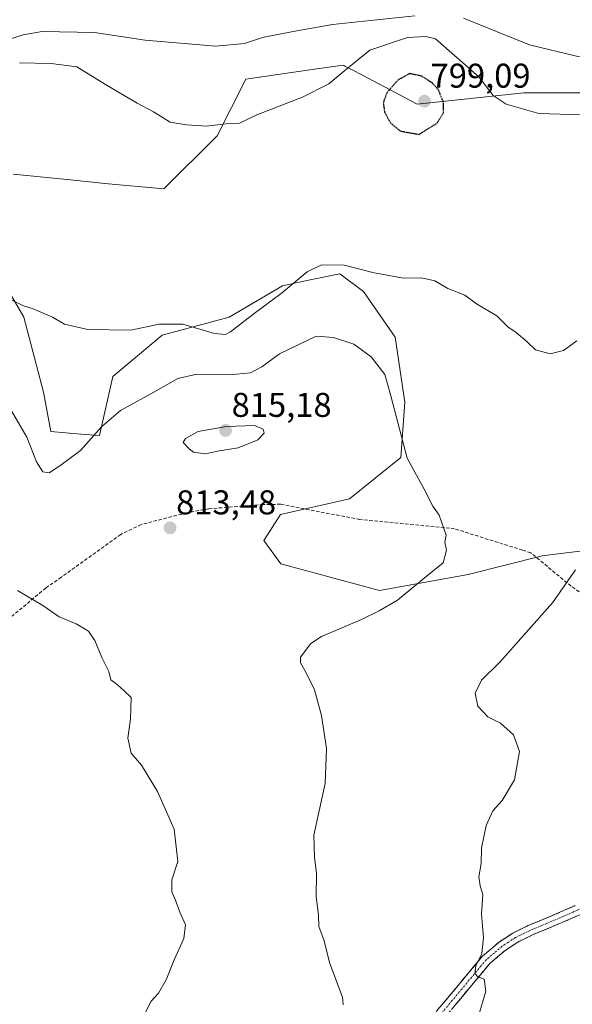
# Model space of a CAD drawing. Units: metres. Extents: x 589907 to 593331, y 4766038 to 4768397.
# Drawn here: x 590875 to 591036, y 4766556 to 4766843 of the extents above; entities that cross this region are included whole.
import ezdxf
from ezdxf.enums import TextEntityAlignment as Align

# ---------------------------------------------------------------- set-up
doc = ezdxf.new("R2010")
doc.units = ezdxf.units.M
doc.header["$MEASUREMENT"] = 0
for name, pattern in [('TRAZO_Y_PUNTO', [1, 0.5, -0.25, 0, -0.25]), ('TRAZOS2', [0.375, 0.25, -0.125]), ('TRAZOSX2', [1.5, 1, -0.5])]:
    doc.linetypes.add(name, pattern=pattern)
for name, color, linetype, lineweight in [('Arbolado forestal CxS', 92, 'Continuous', 0), ('Camino', 19, 'TRAZOSX2', 0), ('Camino Cxs', 19, 'Continuous', 0), ('Camino eje', 19, 'TRAZO_Y_PUNTO', 0), ('Carátula', 7, 'Continuous', 5), ('Curva de nivel maestra depresión', 36, 'TRAZOS2', 30), ('Curva de nivel normal', 36, 'Continuous', 0), ('Punto de cota en terreno', 7, 'Continuous', 0), ('Rótulo de punto de cota en terreno', 19, 'Continuous', 0), ('Senda', 19, 'TRAZOSX2', 0)]:
    doc.layers.add(name, color=color, linetype=linetype, lineweight=lineweight)
doc.styles.add('Arial', font='txt', dxfattribs={"height": 0.2})

# ---------------------------------------------------------------- blocks, each defined once
blk = doc.blocks.new('*U150')
at = {"layer": 'Arbolado forestal CxS', "color": 92, "linetype": 'Continuous', "lineweight": 0}
for points in [[(591047.5777, 4766821.4131, 805.5917), (591031.1015, 4766821.4131, 805.6512), (591021.9245, 4766821.4131, 805.5347), (590990.8307, 4766818.1321, 799.4759), (590975.0755, 4766826.4485, 801.4549), (590971.739, 4766828.2099, 802.9621), (590969.7719, 4766829.2481, 803.8094), (590969.7557, 4766829.2563, 803.8161), (590969.7401, 4766829.2647, 803.8227), (590969.4717, 4766829.4063, 803.935), (590969.3213, 4766829.4859, 803.9977), (590969.2655, 4766829.5155, 804.0209), (590960.8901, 4766828.3189, 805.3149), (590940.9117, 4766825.4643, 806.0898), (590932.5807, 4766808.9135, 804.2284), (590916.9675, 4766793.4129, 803.7719), (590899.8015, 4766795.0337, 803.4006), (590889.7603, 4766796.0609, 803.1422), (590873.0935, 4766797.7669, 802.8063)], [(590866.4115, 4766772.6905, 804.3251), (590876.1973, 4766755.9989, 805.879), (590881.9533, 4766734.1253, 808.3866), (590884.0851, 4766722.6653, 809.4716), (590892.7614, 4766721.8873, 810.2271), (590898.2765, 4766721.5305, 811.4663), (590902.0995, 4766738.7303, 808.7578), (590916.4901, 4766750.8183, 807.7403), (590936.0613, 4766755.9987, 805.3043), (590951.6031, 4766765.2083, 806.8822), (590959.2121, 4766766.7825, 808.1308), (590968.2963, 4766768.6619, 806.7036), (590975.2033, 4766763.4817, 806.4635), (590984.4129, 4766750.2423, 807.5758), (590987.2911, 4766731.2473, 808.7765), (590986.14, 4766715.1303, 810.0816), (590971.1731, 4766703.0421, 811.2755), (590951.0265, 4766698.4375, 812.2095), (590946.1893, 4766690.9121, 812.013), (590951.1549, 4766684.1163, 812.1805), (590979.8505, 4766676.3353, 810.0666), (591005.7185, 4766680.9961, 808.8068), (591027.3229, 4766686.3951, 806.0453), (591042.9939, 4766688.3543, 803.9647)]]:
    blk.add_polyline3d(points, dxfattribs=at)
blk = doc.blocks.new('*U190')
at = {"layer": 'Curva de nivel normal', "color": 36, "linetype": 'Continuous', "lineweight": 0}
for points in [[(591119.7, 4766850.4, 810), (591064.48, 4766833.48, 810), (591051.31, 4766831.93, 810), (591037.33, 4766832.12, 810), (591023.6, 4766835.44, 810), (591004.4, 4766843.26, 810)], [(590990.17, 4766843.88, 810), (590966.16, 4766841.34, 810), (590954.7, 4766839.28, 810), (590945.76, 4766837.54, 810), (590940.56, 4766835.86, 810), (590932.09, 4766835.06, 810), (590911.58, 4766836.78, 810), (590896.78, 4766839.08, 810), (590881.5, 4766839.34, 810), (590875.94, 4766838.39, 810), (590865.86, 4766835.14, 810)], [(590871.91, 4766729.89, 810), (590877.04, 4766721.02, 810), (590879.83, 4766713.81, 810), (590881.68, 4766710.96, 810), (590883.55, 4766710.64, 810), (590886.64, 4766712.7, 810), (590892.68, 4766717.17, 810), (590898.88, 4766724.15, 810), (590904.37, 4766728.84, 810), (590914.07, 4766734.13, 810), (590921.09, 4766738.16, 810), (590926.24, 4766739.32, 810), (590936.14, 4766739.18, 810), (590942.22, 4766739.77, 810), (590945.61, 4766741.52, 810), (590950.74, 4766745.35, 810), (590961.45, 4766750.45, 810), (590966.47, 4766750.09, 810), (590972.39, 4766748.15, 810), (590977.48, 4766744.5, 810), (590981.44, 4766739.34, 810), (590983.16, 4766733.04, 810), (590987.9, 4766714.9, 810), (590992.88, 4766705.91, 810), (590995.41, 4766700.88, 810), (590997.26, 4766698.25, 810), (590998.62, 4766694.37, 810), (590999.28, 4766692.44, 810), (590998.88, 4766690.45, 810), (590999.41, 4766688.06, 810), (590998.44, 4766684.4, 810), (590992.92, 4766679.96, 810), (590985.16, 4766673.47, 810), (590979.8, 4766670.41, 810), (590974.59, 4766667.88, 810), (590962.92, 4766662.94, 810), (590959.85, 4766660.88, 810), (590956.83, 4766656.88, 810), (590956.86, 4766655.21, 810), (590958.51, 4766652.32, 810), (590960.88, 4766647.4, 810), (590962.95, 4766639.88, 810), (590964.47, 4766630.22, 810), (590964.04, 4766620.04, 810), (590960.71, 4766605.02, 810), (590960.92, 4766598.46, 810), (590961.48, 4766593.93, 810), (590961.45, 4766586.98, 810), (590962.1, 4766581.79, 810), (590962.19, 4766578.35, 810), (590963.62, 4766574.41, 810), (590965.4, 4766567.51, 810), (590969.05, 4766557.76, 810), (590969.31, 4766555.47, 810)]]:
    blk.add_polyline3d(points, dxfattribs=at)
blk = doc.blocks.new('*U194')
at = {"layer": 'Curva de nivel normal', "color": 36, "linetype": 'Continuous', "lineweight": 0}
for points in [[(591038.67, 4766815, 805), (591026.38, 4766815.38, 805), (591016.83, 4766818.16, 805), (591013.05, 4766820.71, 805), (591008.81, 4766826.13, 805), (590996.16, 4766837.14, 805), (590993.43, 4766837.84, 805), (590988.08, 4766837.62, 805), (590977.03, 4766833.86, 805), (590969.81, 4766827.96, 805), (590965.07, 4766824.09, 805), (590957.4, 4766820.2, 805), (590944.08, 4766815.04, 805), (590939.08, 4766812.55, 805), (590935.08, 4766812.37, 805), (590929.39, 4766811.74, 805), (590923.62, 4766812.09, 805), (590918.87, 4766812.85, 805), (590913.97, 4766815.95, 805), (590909.2, 4766818.43, 805), (590899.94, 4766823.86, 805), (590891.66, 4766829.03, 805), (590884.12, 4766830.03, 805), (590874.88, 4766830.19, 805)], [(590872.44, 4766761.08, 805), (590876.04, 4766759.35, 805), (590878.93, 4766758.49, 805), (590884.52, 4766756.06, 805), (590888.06, 4766754, 805), (590894.84, 4766752.42, 805), (590907.34, 4766752.24, 805), (590915.65, 4766754, 805), (590922.5, 4766753.96, 805), (590931.74, 4766751.31, 805), (590934.98, 4766751.02, 805), (590936.41, 4766751.79, 805), (590943.33, 4766757.05, 805), (590951.18, 4766762.88, 805), (590958.78, 4766769.21, 805), (590963.01, 4766771.26, 805), (590969.57, 4766771.22, 805), (590978.32, 4766768.94, 805), (590983.19, 4766768.05, 805), (590986.78, 4766767.4, 805), (590992.15, 4766767.48, 805), (590996.01, 4766766.66, 805), (590999.77, 4766764.43, 805), (591004.73, 4766762.4, 805), (591008.15, 4766759.89, 805), (591014.06, 4766756.4, 805), (591017.32, 4766753.2, 805), (591019.72, 4766751.57, 805), (591022.95, 4766748.87, 805), (591025.38, 4766746.54, 805), (591029.65, 4766745.36, 805), (591033.48, 4766746.35, 805), (591037.39, 4766749.11, 805)], [(591036.98, 4766682.39, 805), (591030.27, 4766672.72, 805), (591014.94, 4766655.46, 805), (591009.61, 4766650.16, 805), (591007.8, 4766646.39, 805), (591008.5, 4766642.56, 805), (591011.43, 4766639.5, 805), (591015.12, 4766637.6, 805), (591018.92, 4766634.28, 805), (591020.68, 4766629.33, 805), (591019.24, 4766621.07, 805), (591015.67, 4766615.09, 805), (591012.9, 4766612.09, 805), (591011, 4766607.75, 805), (591009.6, 4766601.16, 805), (591009.5, 4766596.7, 805), (591008.86, 4766592.78, 805), (591009.22, 4766590.22, 805), (591010.05, 4766587.68, 805), (591009.66, 4766582, 805), (591010.18, 4766575.07, 805), (591009.7, 4766570.45, 805), (591007.94, 4766566.86, 805), (591007.64, 4766564.68, 805), (591008.59, 4766563.62, 805), (591010.37, 4766563.03, 805), (591010.91, 4766559.44, 805), (591008.69, 4766551.9, 805)]]:
    blk.add_polyline3d(points, dxfattribs=at)
blk = doc.blocks.new('*U196')
at = {"layer": 'Curva de nivel normal', "color": 36, "linetype": 'Continuous', "lineweight": 0}
blk.add_polyline3d([(590874.29, 4766676.28, 815), (590881.69, 4766671.9, 815), (590886.48, 4766668.67, 815), (590891.43, 4766666.64, 815), (590895.07, 4766664.5, 815), (590896.92, 4766661.75, 815), (590898.91, 4766656.74, 815), (590900.92, 4766652.69, 815), (590901.52, 4766650.32, 815), (590903.36, 4766648.91, 815), (590905.5, 4766646.96, 815), (590907.44, 4766645.1, 815), (590907.29, 4766638.87, 815), (590906.5, 4766633.23, 815), (590907.46, 4766628.87, 815), (590910.49, 4766625.42, 815), (590915.16, 4766617.75, 815), (590920.05, 4766606.75, 815), (590921.04, 4766597.31, 815), (590919.3, 4766591.95, 815), (590919.3, 4766588.48, 815), (590920.37, 4766586.05, 815), (590921.64, 4766582.49, 815), (590923.33, 4766578.85, 815), (590922.87, 4766574.82, 815), (590920.03, 4766568.6, 815), (590917.67, 4766562.76, 815), (590915.46, 4766558.91, 815), (590913.2, 4766556.48, 815), (590910.73, 4766551.56, 815)], dxfattribs=at)
blk = doc.blocks.new('5PATER')
at = {"layer": 'Carátula', "linetype": 'Continuous', "lineweight": 5}
h = blk.add_hatch(color=250, dxfattribs=at)
edge = h.paths.add_edge_path()
edge.add_ellipse((0, 0.01), major_axis=(-1.33, -1.34), ratio=0.999422, start_angle=0, end_angle=360)

msp = doc.modelspace()

# ---------------------------------------------------------------- linework, layer by layer
at = {"layer": 'Arbolado forestal CxS', "color": 92, "linetype": 'Continuous', "lineweight": 0}
for points in [[(590873.09, 4766797.77, 802.81), (590889.76, 4766796.06, 803.14), (590899.8, 4766795.03, 803.4), (590916.97, 4766793.41, 803.77), (590932.58, 4766808.91, 804.23), (590940.91, 4766825.46, 806.09), (590960.89, 4766828.32, 805.31), (590969.27, 4766829.52, 804.02), (590969.32, 4766829.49, 804), (590969.47, 4766829.41, 803.94), (590969.74, 4766829.26, 803.82), (590969.76, 4766829.26, 803.82), (590969.77, 4766829.25, 803.81), (590971.74, 4766828.21, 802.96), (590975.08, 4766826.45, 801.45), (590990.83, 4766818.13, 799.48), (591021.92, 4766821.41, 805.53), (591031.1, 4766821.41, 805.65), (591047.58, 4766821.41, 805.59)], [(591047.58, 4766821.41, 805.59), (591031.1, 4766821.41, 805.65), (591021.92, 4766821.41, 805.53), (590990.83, 4766818.13, 799.48), (590975.08, 4766826.45, 801.45), (590971.74, 4766828.21, 802.96), (590969.77, 4766829.25, 803.81), (590969.76, 4766829.26, 803.82), (590969.74, 4766829.26, 803.82), (590969.47, 4766829.41, 803.94), (590969.32, 4766829.49, 804), (590969.27, 4766829.52, 804.02), (590960.89, 4766828.32, 805.31), (590940.91, 4766825.46, 806.09), (590932.58, 4766808.91, 804.23), (590916.97, 4766793.41, 803.77), (590899.8, 4766795.03, 803.4), (590889.76, 4766796.06, 803.14), (590873.09, 4766797.77, 802.81)], [(591047.58, 4766821.41, 805.59), (591031.1, 4766821.41, 805.65), (591021.92, 4766821.41, 805.53), (590990.83, 4766818.13, 799.48), (590975.08, 4766826.45, 801.45), (590971.74, 4766828.21, 802.96), (590969.77, 4766829.25, 803.81), (590969.76, 4766829.26, 803.82), (590969.74, 4766829.26, 803.82), (590969.47, 4766829.41, 803.94), (590969.32, 4766829.49, 804), (590969.27, 4766829.52, 804.02), (590960.89, 4766828.32, 805.31), (590940.91, 4766825.46, 806.09), (590932.58, 4766808.91, 804.23), (590916.97, 4766793.41, 803.77), (590899.8, 4766795.03, 803.4), (590889.76, 4766796.06, 803.14), (590873.09, 4766797.77, 802.81)], [(591042.99, 4766688.35, 803.96), (591027.32, 4766686.4, 806.05), (591005.72, 4766681, 808.81), (590979.85, 4766676.34, 810.07), (590951.15, 4766684.12, 812.18), (590946.19, 4766690.91, 812.01), (590951.03, 4766698.44, 812.21), (590971.17, 4766703.04, 811.28), (590986.14, 4766715.13, 810.08), (590987.29, 4766731.25, 808.78), (590984.41, 4766750.24, 807.58), (590975.2, 4766763.48, 806.46), (590968.3, 4766768.66, 806.7), (590959.21, 4766766.78, 808.13), (590951.6, 4766765.21, 806.88), (590936.06, 4766756, 805.3), (590916.49, 4766750.82, 807.74), (590902.1, 4766738.73, 808.76), (590898.28, 4766721.53, 811.47), (590892.76, 4766721.89, 810.23), (590884.09, 4766722.67, 809.47), (590881.95, 4766734.13, 808.39), (590876.2, 4766756, 805.88), (590866.41, 4766772.69, 804.33)], [(590866.41, 4766772.69, 804.33), (590876.2, 4766756, 805.88), (590881.95, 4766734.13, 808.39), (590884.09, 4766722.67, 809.47), (590892.76, 4766721.89, 810.23), (590898.28, 4766721.53, 811.47), (590902.1, 4766738.73, 808.76), (590916.49, 4766750.82, 807.74), (590936.06, 4766756, 805.3), (590951.6, 4766765.21, 806.88), (590959.21, 4766766.78, 808.13), (590968.3, 4766768.66, 806.7), (590975.2, 4766763.48, 806.46), (590984.41, 4766750.24, 807.58), (590987.29, 4766731.25, 808.78), (590986.14, 4766715.13, 810.08), (590971.17, 4766703.04, 811.28), (590951.03, 4766698.44, 812.21), (590946.19, 4766690.91, 812.01), (590951.15, 4766684.12, 812.18), (590979.85, 4766676.34, 810.07), (591005.72, 4766681, 808.81), (591027.32, 4766686.4, 806.05), (591042.99, 4766688.35, 803.96)], [(590866.41, 4766772.69, 804.33), (590876.2, 4766756, 805.88), (590881.95, 4766734.13, 808.39), (590884.09, 4766722.67, 809.47), (590892.76, 4766721.89, 810.23), (590898.28, 4766721.53, 811.47), (590902.1, 4766738.73, 808.76), (590916.49, 4766750.82, 807.74), (590936.06, 4766756, 805.3), (590951.6, 4766765.21, 806.88), (590959.21, 4766766.78, 808.13), (590968.3, 4766768.66, 806.7), (590975.2, 4766763.48, 806.46), (590984.41, 4766750.24, 807.58), (590987.29, 4766731.25, 808.78), (590986.14, 4766715.13, 810.08), (590971.17, 4766703.04, 811.28), (590951.03, 4766698.44, 812.21), (590946.19, 4766690.91, 812.01), (590951.15, 4766684.12, 812.18), (590979.85, 4766676.34, 810.07), (591005.72, 4766681, 808.81), (591027.32, 4766686.4, 806.05), (591042.99, 4766688.35, 803.96)]]:
    msp.add_polyline3d(points, dxfattribs=at)
at = {"layer": 'Camino', "color": 19, "linetype": 'TRAZOSX2', "lineweight": 0}
for points in [[(591070.59, 4766597.59), (591038.24, 4766581.76), (591033.74, 4766579.76), (591024.7, 4766575.98), (591020.22, 4766573.81), (591016.54, 4766571.38), (591012.07, 4766567.6), (590998.68, 4766551.55), (590991.89, 4766544.24), (590982.36, 4766534.67), (590971.45, 4766524.37), (590963.7, 4766517.5), (590936.81, 4766495.11), (590926.28, 4766485.83), (590915.61, 4766475.12), (590891.56, 4766449.07), (590884.51, 4766441.9), (590877.21, 4766435.07), (590869.58, 4766428.71)], [(590996.43, 4766553.54), (591009.93, 4766569.72), (591014.74, 4766573.78), (591018.73, 4766576.43), (591023.19, 4766578.59), (591032.49, 4766582.49), (591036.97, 4766584.48)]]:
    msp.add_lwpolyline(points, dxfattribs=at)
at = {"layer": 'Camino Cxs', "color": 19, "linetype": 'Continuous', "lineweight": 0}
for points in [[(590996.43, 4766553.54, 806.39), (590999.13, 4766556.78, 806.16), (591001.83, 4766560.01, 805.69), (591004.53, 4766563.25, 805.44), (591007.23, 4766566.48, 805.16), (591009.93, 4766569.72, 804.85), (591012.34, 4766571.75, 804.61), (591014.74, 4766573.78, 804.24), (591018.73, 4766576.43, 803.87), (591023.19, 4766578.59, 803.34), (591026.29, 4766579.89, 802.96), (591029.39, 4766581.19, 802.75), (591032.49, 4766582.49, 802.38), (591036.97, 4766584.48, 802.09)], [(591038.24, 4766581.76, 802.03), (591033.74, 4766579.76, 802.54), (591029.22, 4766577.87, 802.91), (591024.7, 4766575.98, 803.28), (591020.22, 4766573.81, 803.69), (591016.54, 4766571.38, 804.1), (591014.31, 4766569.49, 804.41), (591012.07, 4766567.6, 804.57), (591009.39, 4766564.39, 804.96), (591006.71, 4766561.18, 805.36), (591004.04, 4766557.97, 805.65), (591001.36, 4766554.76, 805.99)]]:
    msp.add_polyline3d(points, dxfattribs=at)
at = {"layer": 'Camino eje', "color": 19, "linetype": 'TRAZO_Y_PUNTO', "lineweight": 0}
msp.add_lwpolyline([(591070.62, 4766599.27), (591037.61, 4766583.12), (591033.12, 4766581.13), (591028.6, 4766579.24), (591023.95, 4766577.29), (591019.48, 4766575.12), (591017.48, 4766573.8), (591015.64, 4766572.58), (591013.41, 4766570.69), (591011, 4766568.66), (590997.56, 4766552.55)], dxfattribs=at)
at = {"layer": 'Curva de nivel maestra depresión', "color": 36, "linetype": 'TRAZOS2', "lineweight": 30}
msp.add_polyline3d([(590991.39, 4766809.32, 800), (590996.62, 4766812.57, 800), (590998.52, 4766815.59, 800), (590998.53, 4766818.64, 800), (590997.06, 4766822.33, 800), (590995.19, 4766824.38, 800), (590992.1, 4766826.33, 800), (590988.68, 4766827.05, 800), (590985.24, 4766825.16, 800), (590981.97, 4766821.42, 800), (590980.96, 4766818.46, 800), (590981.36, 4766815.85, 800), (590983.08, 4766812.66, 800), (590985.95, 4766810.3, 800), (590991.39, 4766809.32, 800)], dxfattribs=at)
at = {"layer": 'Curva de nivel normal', "color": 36, "linetype": 'Continuous', "lineweight": 0}
msp.add_polyline3d([(590929.16, 4766716.17, 815), (590932.64, 4766716.96, 815), (590938.62, 4766717.94, 815), (590944.44, 4766720.26, 815), (590946.23, 4766722.2, 815), (590946, 4766723.32, 815), (590943.41, 4766724.4, 815), (590935.25, 4766724.14, 815), (590927, 4766722.7, 815), (590923.3, 4766720.62, 815), (590922.64, 4766719.45, 815), (590924.46, 4766717.53, 815), (590925.61, 4766716.62, 815), (590929.16, 4766716.17, 815)], dxfattribs=at)
at = {"layer": 'Senda', "color": 19, "linetype": 'TRAZOSX2', "lineweight": 0}
msp.add_lwpolyline([(591200.67, 4766690.28), (591134.61, 4766674.13), (591083.74, 4766662.41), (591078.43, 4766661.46), (591072.59, 4766660.4), (591054.13, 4766664.81), (591035.75, 4766677.59), (591023.98, 4766687.32), (591021.59, 4766688.07), (591001.78, 4766694.31), (590974.15, 4766697.02), (590951.04, 4766701.46), (590946.01, 4766701.41), (590930.14, 4766700.15), (590923.71, 4766698.99), (590910.38, 4766695.56), (590904.43, 4766692.67), (590887.11, 4766680.23), (590882.58, 4766677.04), (590831.75, 4766634.72)], dxfattribs=at)

# ---------------------------------------------------------------- block references
at = {"layer": 'Arbolado forestal CxS', "color": 92, "linetype": 'Continuous', "lineweight": 0}
msp.add_blockref('*U150', (0, 0), dxfattribs=at)
at = {"layer": 'Curva de nivel normal', "color": 36, "linetype": 'Continuous', "lineweight": 0}
for name in ['*U196', '*U190', '*U194']:
    msp.add_blockref(name, (0, 0), dxfattribs=at)
at = {"layer": 'Punto de cota en terreno', "linetype": 'Continuous', "lineweight": 0}
for p in [(590993, 4766819, 799.09), (590935, 4766723, 815.18), (590918.81, 4766694.58, 813.48)]:
    msp.add_blockref('5PATER', p, dxfattribs=at)

# ---------------------------------------------------------------- texts
at = {"layer": 'Rótulo de punto de cota en terreno', "color": 19, "linetype": 'Continuous', "lineweight": 0, "style": 'Arial'}
for s, p in [('799,09', (590994.76, 4766820.76)), ('815,18', (590936.76, 4766724.76)), ('813,48', (590920.57, 4766696.34))]:
    msp.add_text(s, height=7, dxfattribs=at).set_placement(p, align=Align.BOTTOM_LEFT)

doc.saveas('drawing.dxf')
